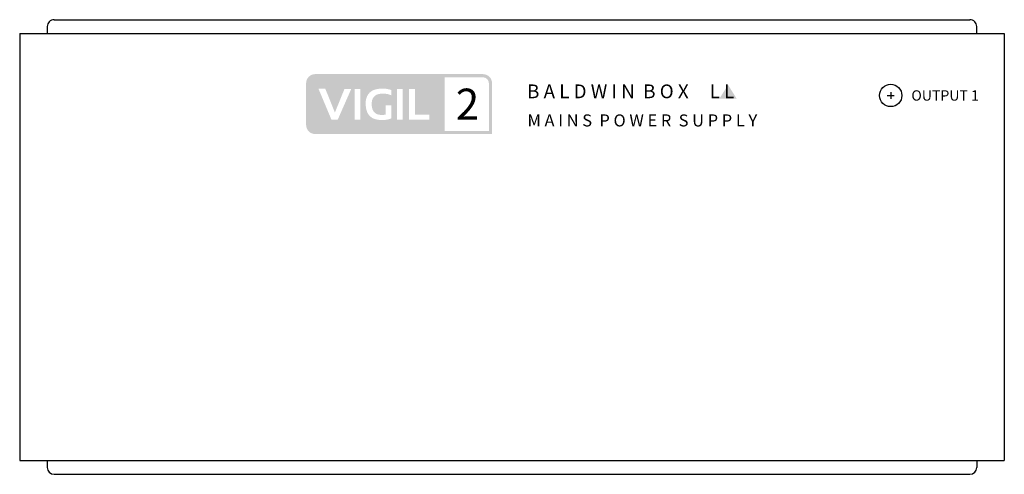
# Model space of a CAD drawing. Units: millimetres. Extents: x 167 to 310, y 510 to 576.
import ezdxf

# ---------------------------------------------------------------- set-up
doc = ezdxf.new("R2010")
doc.units = ezdxf.units.MM
doc.linetypes.add('0', pattern=[0])
doc.layers.add('1', color=3, linetype='Continuous', lineweight=25)
doc.styles.add('BBC', font='arial.ttf', dxfattribs={"height": 2.5})
doc.styles.add('NORMAL', font='simplex')
doc.styles.get("Standard").update_dxf_attribs({"font": 'arial.ttf', "height": 2.5})

msp = doc.modelspace()

# ---------------------------------------------------------------- hatches: boundary and pattern name
at = {"layer": '1', "lineweight": 25, "ltscale": 0.1}
h = msp.add_hatch(color=256, dxfattribs=at)
edge = h.paths.add_edge_path(flags=16)
edge.add_arc((219.652423575951, 563.7989575966628), 2.077911089878876, 249.9945320305194, 285.2435530093944)
edge.add_line((220.1987534739652, 561.7941538307102), (220.1987534739652, 563.1036770360386))
edge.add_line((220.1987534739652, 563.1036770360386), (221.0347900021848, 563.1036770360386))
edge.add_line((221.0347900021848, 563.1036770360386), (221.0347900021848, 561.2311040012262))
edge.add_arc((219.6834871100356, 564.8065023805784), 3.822236659000114, 256.3774435502673, 290.7038200924382, ccw=False)
edge.add_arc((219.1639002261728, 562.8598355860549), 1.808554656792995, 207.2644236587305, 257.8501706942493, ccw=False)
edge.add_arc((220.440500918048, 563.3039384826814), 3.152503359236795, 176.6514261958448, 203.8083376870434, ccw=False)
edge.add_arc((219.4943004454455, 563.5216228865872), 2.201176109370854, 146.1336795897001, 180.8732106076883, ccw=False)
edge.add_arc((219.1731528426143, 563.5937579991476), 1.898054768609116, 105.9067334711894, 142.5371496575177, ccw=False)
edge.add_arc((219.6897581293778, 561.6384634552142), 3.920261180818393, 86.93528748667211, 105.33573434434891, ccw=False)
edge.add_arc((219.7955180363722, 561.8905899969855), 3.663999351421964, 70.21350391286148, 88.37610630690028, ccw=False)
edge.add_line((221.0358410152447, 565.3382689488749), (221.0358410152447, 564.5736551979118))
edge.add_arc((219.811301999277, 561.7839008046063), 3.046674478278617, 66.30133531669827, 102.4987671504067)
edge.add_arc((219.387528352459, 563.5810658915652), 1.200644469026378, 101.3156578687861, 168.5833020780932)
edge.add_arc((220.5800484056369, 563.3108085736134), 2.423236156791505, 167.900937648149, 199.5693308111094)
edge.add_arc((219.4233716405318, 562.967185607476), 1.219938752865808, 202.5601514161175, 246.7367841666805)
h.paths.add_polyline_path([(226.5375390088776, 561.7522643014617), (226.5375390088776, 561.0254299640699), (223.6021794533268, 561.0254299640699), (223.6021794533268, 565.5172169072055), (224.4372497905052, 565.5172169072055), (224.4372497905052, 561.7522643014617)], flags=16)
h.paths.add_polyline_path([(221.8217828291495, 561.0254299640699), (221.8217828291495, 565.5172169072055), (222.6568531663279, 565.5172169072055), (222.6568531663279, 561.0254299640699)], flags=16)
h.paths.add_polyline_path([(215.6710935331951, 561.0254299640699), (215.6710935331951, 565.5172169072055), (216.5061638703735, 565.5172169072055), (216.5061638703735, 561.0254299640699)], flags=16)
h.paths.add_polyline_path([(212.326095787749, 561.0282028690516), (210.4386849748127, 565.52568045096), (211.4312507889779, 565.52568045096), (212.8215909225195, 562.0812798422394), (214.215615939048, 565.5172169072055), (215.1977037964833, 565.5172169072055), (213.2240046163351, 561.0282028690516)], flags=16)
edge = h.paths.add_edge_path()
edge.add_arc((209.96075741361, 566.338968271048), 1.32, 90, 180)
edge.add_line((208.64075741361, 566.338968271048), (208.64075741361, 560.2789682710479))
edge.add_arc((209.96075741361, 560.278968271048), 1.32, 180, 270)
edge.add_line((209.96075741361, 558.958968271048), (235.64075741361, 558.958968271048))
edge.add_line((235.64075741361, 558.958968271048), (235.64075741361, 566.338968271048))
edge.add_arc((234.32075741361, 566.338968271048), 1.32, 0, 90)
edge.add_line((234.32075741361, 567.658968271048), (209.96075741361, 567.658968271048))
edge = h.paths.add_edge_path(flags=16)
edge.add_line((235.19075741361, 559.408968271048), (228.74075741361, 559.408968271048))
edge.add_line((228.74075741361, 559.408968271048), (228.74075741361, 567.208968271048))
edge.add_line((228.74075741361, 567.208968271048), (234.29075741361, 567.208968271048))
edge.add_arc((234.29075741361, 566.308968271048), 0.8999999999999999, 0, 90, ccw=False)
edge.add_line((235.19075741361, 566.308968271048), (235.19075741361, 559.408968271048))
at = {"layer": '1'}
msp.add_hatch(color=256, dxfattribs=at).paths.add_polyline_path([(268.6679548419847, 564.0989625478478), (269.9179548419848, 566.0989625478478), (271.1679548419847, 564.0989625478478)])

# ---------------------------------------------------------------- linework, layer by layer
at = {"layer": '1', "linetype": '0'}
for p, q in [((172.04075741361, 575.558968271048), (305.04075741361, 575.559029271048)), ((167.04075741361, 573.558968271048), (310.04075741361, 573.559029271048)), ((167.04075741361, 573.558968271048), (167.04075741361, 511.558968271048)), ((171.04075741361, 574.558968271048), (171.04075741361, 573.558968271048)), ((306.04075741361, 573.559029271048), (306.04075741361, 574.559029271048)), ((310.04075741361, 573.559029271048), (310.04075741361, 511.559029271048)), ((167.04075741361, 511.558968271048), (310.04075741361, 511.559029271048)), ((171.04075741361, 511.558968271048), (171.04075741361, 510.558968271048)), ((306.04075741361, 511.559029271048), (306.04075741361, 510.559029271048)), ((172.04075741361, 509.558968271048), (305.04075741361, 509.559029271048))]:
    msp.add_line(p, q, dxfattribs=at)
at = {"layer": '1', "color": 3}
for p, q in [((293.54075741361, 565.059029271048), (293.54075741361, 564.059029271048)), ((293.04075741361, 564.559029271048), (294.04075741361, 564.559029271048))]:
    msp.add_line(p, q, dxfattribs=at)
msp.add_circle((293.54075741361, 564.559029271048), 1.625, dxfattribs=at)
at = {"layer": '1', "linetype": '0'}
for centre, start, end in [((172.04075741361, 574.558968271048), 90.00548600000164, 180.0054929999985), ((305.04075741361, 574.559029271048), 2.9999976964182e-06, 90.00000800000146), ((172.04075741361, 510.558968271048), 180.0043790000007, 270.0043639999992), ((305.04075741361, 510.559029271048), 270.0000310000012, 3.099999790890942e-05)]:
    msp.add_arc(centre, 1, start, end, dxfattribs=at)

# ---------------------------------------------------------------- texts
at = {"layer": '1', "lineweight": 25, "ltscale": 0.1, "style": 'BBC'}
msp.add_text('OUTPUT 1', height=1.5, dxfattribs=at).set_placement((296.54075741361, 563.808968271048))
at = {"layer": '1', "lineweight": 25}
msp.add_text('M A I N S  P O W E R  S U P P L Y', height=1.75, dxfattribs=at).set_placement((240.79075741361, 560.0589072710479))
at = {"layer": '1', "lineweight": 25, "ltscale": 0.1, "insert": (230.3724971277628, 565.5481150632513), "char_height": 4.5, "attachment_point": 1, "style": 'BBC'}
msp.add_mtext_dynamic_manual_height_columns('{\\fArial|b1|i1|c0|p34;2}', width=7.5, gutter_width=12.5, heights=[0], dxfattribs=at)
at = {"layer": '1', "insert": (240.7285657627158, 566.1557335180142), "char_height": 2, "attachment_point": 1, "style": 'NORMAL'}
msp.add_mtext('{\\fSwis721 Lt BT|b1|i1|c238|p34;\\T1.14;B A L D W I N  B O X     L L}', dxfattribs=at)

doc.saveas('drawing.dxf')
